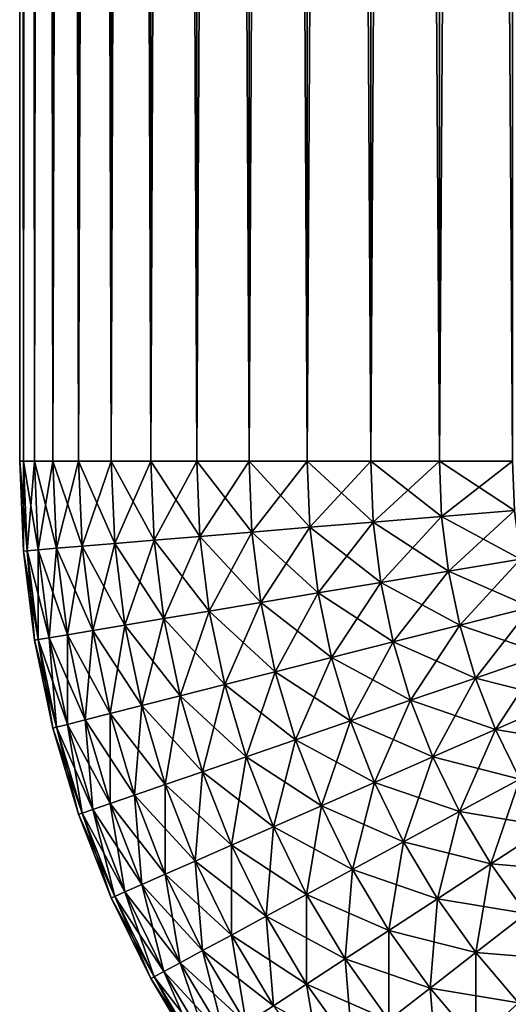
# Model space of a CAD drawing. Extents: x -30 to 30, y -34 to 0.
# Drawn here: x -30 to -29.6, y -8.6 to -7.9 of the extents above; entities that cross this region are included whole.
import ezdxf

# ---------------------------------------------------------------- set-up
doc = ezdxf.new("R2010")
doc.units = 0
doc.layers.add('L2', color=7, linetype='CONTINUOUS')

msp = doc.modelspace()

# ---------------------------------------------------------------- linework, layer by layer
at = {"layer": 'L2', "color": 7}
for points in [[(-30, 0, 29.2), (-30, 0, -29.2), (-30, -8.2, 29.2)], [(-30, -8.2, 29.2), (-30, 0, -29.2), (-30, -8.2, -29.2)], [(-29.99727, -8.2, 29.26606), (-29.99727, 0, 29.26606), (-30, 0, 29.2)], [(-29.99727, -8.2, 29.26606), (-30, 0, 29.2), (-30, -8.2, 29.2)], [(-30, -8.2, -29.2), (-30, 0, -29.2), (-29.99727, 0, -29.26606)], [(-30, -8.2, -29.2), (-29.99727, 0, -29.26606), (-29.99727, -8.2, -29.26606)], [(-29.98909, -8.2, 29.33167), (-29.98909, 0, 29.33167), (-29.99727, 0, 29.26606)], [(-29.98909, -8.2, 29.33167), (-29.99727, 0, 29.26606), (-29.99727, -8.2, 29.26606)], [(-29.99727, -8.2, -29.26606), (-29.99727, 0, -29.26606), (-29.98909, 0, -29.33167)], [(-29.99727, -8.2, -29.26606), (-29.98909, 0, -29.33167), (-29.98909, -8.2, -29.33167)], [(-29.97552, -8.2, 29.39639), (-29.97552, 0, 29.39639), (-29.98909, 0, 29.33167)], [(-29.97552, -8.2, 29.39639), (-29.98909, 0, 29.33167), (-29.98909, -8.2, 29.33167)], [(-29.98909, -8.2, -29.33167), (-29.98909, 0, -29.33167), (-29.97552, 0, -29.39639)], [(-29.98909, -8.2, -29.33167), (-29.97552, 0, -29.39639), (-29.97552, -8.2, -29.39639)], [(-29.95665, -8.2, 29.45976), (-29.95665, 0, 29.45976), (-29.97552, 0, 29.39639)], [(-29.95665, -8.2, 29.45976), (-29.97552, 0, 29.39639), (-29.97552, -8.2, 29.39639)], [(-29.97552, -8.2, -29.39639), (-29.97552, 0, -29.39639), (-29.95665, 0, -29.45976)], [(-29.97552, -8.2, -29.39639), (-29.95665, 0, -29.45976), (-29.95665, -8.2, -29.45976)], [(-29.93262, -8.2, 29.52136), (-29.93262, 0, 29.52136), (-29.95665, 0, 29.45976)], [(-29.93262, -8.2, 29.52136), (-29.95665, 0, 29.45976), (-29.95665, -8.2, 29.45976)], [(-29.95665, -8.2, -29.45976), (-29.95665, 0, -29.45976), (-29.93262, 0, -29.52136)], [(-29.95665, -8.2, -29.45976), (-29.93262, 0, -29.52136), (-29.93262, -8.2, -29.52136)], [(-29.90358, -8.2, 29.58076), (-29.90358, 0, 29.58076), (-29.93262, 0, 29.52136)], [(-29.90358, -8.2, 29.58076), (-29.93262, 0, 29.52136), (-29.93262, -8.2, 29.52136)], [(-29.93262, -8.2, -29.52136), (-29.93262, 0, -29.52136), (-29.90358, 0, -29.58076)], [(-29.93262, -8.2, -29.52136), (-29.90358, 0, -29.58076), (-29.90358, -8.2, -29.58076)], [(-29.86973, -8.2, 29.63756), (-29.86973, 0, 29.63756), (-29.90358, 0, 29.58076)], [(-29.86973, -8.2, 29.63756), (-29.90358, 0, 29.58076), (-29.90358, -8.2, 29.58076)], [(-29.90358, -8.2, -29.58076), (-29.90358, 0, -29.58076), (-29.86973, 0, -29.63756)], [(-29.90358, -8.2, -29.58076), (-29.86973, 0, -29.63756), (-29.86973, -8.2, -29.63756)], [(-29.83131, -8.2, 29.69137), (-29.83131, 0, 29.69137), (-29.86973, 0, 29.63756)], [(-29.83131, -8.2, 29.69137), (-29.86973, 0, 29.63756), (-29.86973, -8.2, 29.63756)], [(-29.86973, -8.2, -29.63756), (-29.86973, 0, -29.63756), (-29.83131, 0, -29.69137)], [(-29.86973, -8.2, -29.63756), (-29.83131, 0, -29.69137), (-29.83131, -8.2, -29.69137)], [(-29.78858, -8.2, 29.74183), (-29.78858, 0, 29.74183), (-29.83131, 0, 29.69137)], [(-29.78858, -8.2, 29.74183), (-29.83131, 0, 29.69137), (-29.83131, -8.2, 29.69137)], [(-29.83131, -8.2, -29.69137), (-29.83131, 0, -29.69137), (-29.78858, 0, -29.74183)], [(-29.83131, -8.2, -29.69137), (-29.78858, 0, -29.74183), (-29.78858, -8.2, -29.74183)], [(-29.74183, -8.2, 29.78858), (-29.74183, 0, 29.78858), (-29.78858, 0, 29.74183)], [(-29.74183, -8.2, 29.78858), (-29.78858, 0, 29.74183), (-29.78858, -8.2, 29.74183)], [(-29.78858, -8.2, -29.74183), (-29.78858, 0, -29.74183), (-29.74183, 0, -29.78858)], [(-29.78858, -8.2, -29.74183), (-29.74183, 0, -29.78858), (-29.74183, -8.2, -29.78858)], [(-29.69137, -8.2, 29.83131), (-29.69137, 0, 29.83131), (-29.74183, 0, 29.78858)], [(-29.69137, -8.2, 29.83131), (-29.74183, 0, 29.78858), (-29.74183, -8.2, 29.78858)], [(-29.74183, -8.2, -29.78858), (-29.74183, 0, -29.78858), (-29.69137, 0, -29.83131)], [(-29.74183, -8.2, -29.78858), (-29.69137, 0, -29.83131), (-29.69137, -8.2, -29.83131)], [(-29.63756, -8.2, 29.86973), (-29.63756, 0, 29.86973), (-29.69137, 0, 29.83131)], [(-29.63756, -8.2, 29.86973), (-29.69137, 0, 29.83131), (-29.69137, -8.2, 29.83131)], [(-29.69137, -8.2, -29.83131), (-29.69137, 0, -29.83131), (-29.63756, 0, -29.86973)], [(-29.69137, -8.2, -29.83131), (-29.63756, 0, -29.86973), (-29.63756, -8.2, -29.86973)], [(-30, -8.2, 29.2), (-29.99727, -8.266063, 29.2), (-29.99727, -8.2, 29.26606)], [(-30, -8.2, 29.2), (-30, -8.2, -29.2), (-29.99727, -8.266063, -29.2)], [(-30, -8.2, 29.2), (-29.99727, -8.266063, -29.2), (-29.99727, -8.266063, 29.2)], [(-30, -8.2, -29.2), (-29.99727, -8.2, -29.26606), (-29.99454, -8.265838, -29.26606)], [(-30, -8.2, -29.2), (-29.99454, -8.265838, -29.26606), (-29.99727, -8.266063, -29.2)], [(-29.99727, -8.2, 29.26606), (-29.99727, -8.266063, 29.2), (-29.99454, -8.265838, 29.26606)], [(-29.99727, -8.2, 29.26606), (-29.99454, -8.265838, 29.26606), (-29.98909, -8.2, 29.33167)], [(-29.99727, -8.2, -29.26606), (-29.98639, -8.265163, -29.33167), (-29.99454, -8.265838, -29.26606)], [(-29.99727, -8.2, -29.26606), (-29.98909, -8.2, -29.33167), (-29.98639, -8.265163, -29.33167)], [(-29.98909, -8.2, 29.33167), (-29.99454, -8.265838, 29.26606), (-29.98639, -8.265163, 29.33167)], [(-29.98909, -8.2, 29.33167), (-29.98639, -8.265163, 29.33167), (-29.97552, -8.2, 29.39639)], [(-29.97552, -8.2, -29.39639), (-29.97287, -8.264042, -29.39639), (-29.98909, -8.2, -29.33167)], [(-29.98639, -8.265163, -29.33167), (-29.98909, -8.2, -29.33167), (-29.97287, -8.264042, -29.39639)], [(-29.97552, -8.2, 29.39639), (-29.98639, -8.265163, 29.33167), (-29.97287, -8.264042, 29.39639)], [(-29.97552, -8.2, 29.39639), (-29.97287, -8.264042, 29.39639), (-29.95665, -8.2, 29.45976)], [(-29.95665, -8.2, -29.45976), (-29.95407, -8.262484, -29.45976), (-29.97552, -8.2, -29.39639)], [(-29.97552, -8.2, -29.39639), (-29.95407, -8.262484, -29.45976), (-29.97287, -8.264042, -29.39639)], [(-29.95665, -8.2, 29.45976), (-29.97287, -8.264042, 29.39639), (-29.95407, -8.262484, 29.45976)], [(-29.95665, -8.2, 29.45976), (-29.95407, -8.262484, 29.45976), (-29.93262, -8.2, 29.52136)], [(-29.93262, -8.2, -29.52136), (-29.93012, -8.260499, -29.52136), (-29.95665, -8.2, -29.45976)], [(-29.95665, -8.2, -29.45976), (-29.93012, -8.260499, -29.52136), (-29.95407, -8.262484, -29.45976)], [(-29.93262, -8.2, 29.52136), (-29.95407, -8.262484, 29.45976), (-29.93012, -8.260499, 29.52136)], [(-29.93262, -8.2, 29.52136), (-29.93012, -8.260499, 29.52136), (-29.90358, -8.2, 29.58076)], [(-29.90358, -8.2, -29.58076), (-29.90118, -8.258102, -29.58076), (-29.93262, -8.2, -29.52136)], [(-29.93262, -8.2, -29.52136), (-29.90118, -8.258102, -29.58076), (-29.93012, -8.260499, -29.52136)], [(-29.90358, -8.2, 29.58076), (-29.93012, -8.260499, 29.52136), (-29.90118, -8.258102, 29.58076)], [(-29.90358, -8.2, 29.58076), (-29.90118, -8.258102, 29.58076), (-29.86973, -8.2, 29.63756)], [(-29.86973, -8.2, -29.63756), (-29.86745, -8.255306, -29.63756), (-29.90358, -8.2, -29.58076)], [(-29.90358, -8.2, -29.58076), (-29.86745, -8.255306, -29.63756), (-29.90118, -8.258102, -29.58076)], [(-29.86973, -8.2, 29.63756), (-29.90118, -8.258102, 29.58076), (-29.86745, -8.255306, 29.63756)], [(-29.86973, -8.2, 29.63756), (-29.86745, -8.255306, 29.63756), (-29.83131, -8.2, 29.69137)], [(-29.83131, -8.2, -29.69137), (-29.82916, -8.252134, -29.69137), (-29.86973, -8.2, -29.63756)], [(-29.86973, -8.2, -29.63756), (-29.82916, -8.252134, -29.69137), (-29.86745, -8.255306, -29.63756)], [(-29.83131, -8.2, 29.69137), (-29.86745, -8.255306, 29.63756), (-29.82916, -8.252134, 29.69137)], [(-29.83131, -8.2, 29.69137), (-29.82916, -8.252134, 29.69137), (-29.78858, -8.2, 29.74183)], [(-29.78858, -8.2, -29.74183), (-29.78657, -8.248605, -29.74183), (-29.83131, -8.2, -29.69137)], [(-29.83131, -8.2, -29.69137), (-29.78657, -8.248605, -29.74183), (-29.82916, -8.252134, -29.69137)], [(-29.78858, -8.2, 29.74183), (-29.82916, -8.252134, 29.69137), (-29.78657, -8.248605, 29.74183)], [(-29.78858, -8.2, 29.74183), (-29.78657, -8.248605, 29.74183), (-29.74183, -8.2, 29.78858)], [(-29.74183, -8.2, -29.78858), (-29.73997, -8.244744, -29.78858), (-29.78858, -8.2, -29.74183)], [(-29.78858, -8.2, -29.74183), (-29.73997, -8.244744, -29.78858), (-29.78657, -8.248605, -29.74183)], [(-29.74183, -8.2, 29.78858), (-29.78657, -8.248605, 29.74183), (-29.73997, -8.244744, 29.78858)], [(-29.74183, -8.2, 29.78858), (-29.73997, -8.244744, 29.78858), (-29.69137, -8.2, 29.83131)], [(-29.69137, -8.2, -29.83131), (-29.68969, -8.240577, -29.83131), (-29.74183, -8.2, -29.78858)], [(-29.74183, -8.2, -29.78858), (-29.68969, -8.240577, -29.83131), (-29.73997, -8.244744, -29.78858)], [(-29.69137, -8.2, 29.83131), (-29.73997, -8.244744, 29.78858), (-29.68969, -8.240577, 29.83131)], [(-29.69137, -8.2, 29.83131), (-29.68969, -8.240577, 29.83131), (-29.63756, -8.2, 29.86973)], [(-29.63756, -8.2, -29.86973), (-29.63606, -8.236133, -29.86973), (-29.69137, -8.2, -29.83131)], [(-29.69137, -8.2, -29.83131), (-29.63606, -8.236133, -29.86973), (-29.68969, -8.240577, -29.83131)], [(-29.63756, -8.2, 29.86973), (-29.68969, -8.240577, 29.83131), (-29.63606, -8.236133, 29.86973)], [(-29.68969, -8.240577, 29.83131), (-29.68467, -8.280877, 29.83131), (-29.63606, -8.236133, 29.86973)], [(-29.63606, -8.236133, -29.86973), (-29.63159, -8.27202, -29.86973), (-29.68969, -8.240577, -29.83131)], [(-29.63606, -8.236133, 29.86973), (-29.68467, -8.280877, 29.83131), (-29.63159, -8.27202, 29.86973)], [(-29.78657, -8.248605, 29.74183), (-29.78055, -8.296877, 29.74183), (-29.73997, -8.244744, 29.78858)], [(-29.73997, -8.244744, -29.78858), (-29.73443, -8.289182, -29.78858), (-29.78657, -8.248605, -29.74183)], [(-29.73997, -8.244744, 29.78858), (-29.78055, -8.296877, 29.74183), (-29.73443, -8.289182, 29.78858)], [(-29.73997, -8.244744, 29.78858), (-29.73443, -8.289182, 29.78858), (-29.68969, -8.240577, 29.83131)], [(-29.68969, -8.240577, -29.83131), (-29.68467, -8.280877, -29.83131), (-29.73997, -8.244744, -29.78858)], [(-29.73997, -8.244744, -29.78858), (-29.68467, -8.280877, -29.83131), (-29.73443, -8.289182, -29.78858)], [(-29.68969, -8.240577, 29.83131), (-29.73443, -8.289182, 29.78858), (-29.68467, -8.280877, 29.83131)], [(-29.68969, -8.240577, -29.83131), (-29.63159, -8.27202, -29.86973), (-29.68467, -8.280877, -29.83131)], [(-29.86745, -8.255306, 29.63756), (-29.8606, -8.310234, 29.63756), (-29.82916, -8.252134, 29.69137)], [(-29.82916, -8.252134, -29.69137), (-29.8227, -8.30391, -29.69137), (-29.86745, -8.255306, -29.63756)], [(-29.82916, -8.252134, 29.69137), (-29.8606, -8.310234, 29.63756), (-29.8227, -8.30391, 29.69137)], [(-29.82916, -8.252134, 29.69137), (-29.8227, -8.30391, 29.69137), (-29.78657, -8.248605, 29.74183)], [(-29.78657, -8.248605, -29.74183), (-29.78055, -8.296877, -29.74183), (-29.82916, -8.252134, -29.69137)], [(-29.82916, -8.252134, -29.69137), (-29.78055, -8.296877, -29.74183), (-29.8227, -8.30391, -29.69137)], [(-29.78657, -8.248605, 29.74183), (-29.8227, -8.30391, 29.69137), (-29.78055, -8.296877, 29.74183)], [(-29.78657, -8.248605, -29.74183), (-29.73443, -8.289182, -29.78858), (-29.78055, -8.296877, -29.74183)], [(-29.95407, -8.262484, 29.45976), (-29.94633, -8.324541, 29.45976), (-29.93012, -8.260499, 29.52136)], [(-29.93012, -8.260499, -29.52136), (-29.92263, -8.320585, -29.52136), (-29.95407, -8.262484, -29.45976)], [(-29.93012, -8.260499, 29.52136), (-29.94633, -8.324541, 29.45976), (-29.92263, -8.320585, 29.52136)], [(-29.93012, -8.260499, 29.52136), (-29.92263, -8.320585, 29.52136), (-29.90118, -8.258102, 29.58076)], [(-29.90118, -8.258102, -29.58076), (-29.89398, -8.315805, -29.58076), (-29.93012, -8.260499, -29.52136)], [(-29.93012, -8.260499, -29.52136), (-29.89398, -8.315805, -29.58076), (-29.92263, -8.320585, -29.52136)], [(-29.90118, -8.258102, 29.58076), (-29.92263, -8.320585, 29.52136), (-29.89398, -8.315805, 29.58076)], [(-29.90118, -8.258102, 29.58076), (-29.89398, -8.315805, 29.58076), (-29.86745, -8.255306, 29.63756)], [(-29.86745, -8.255306, -29.63756), (-29.8606, -8.310234, -29.63756), (-29.90118, -8.258102, -29.58076)], [(-29.90118, -8.258102, -29.58076), (-29.8606, -8.310234, -29.63756), (-29.89398, -8.315805, -29.58076)], [(-29.86745, -8.255306, 29.63756), (-29.89398, -8.315805, 29.58076), (-29.8606, -8.310234, 29.63756)], [(-29.86745, -8.255306, -29.63756), (-29.8227, -8.30391, -29.69137), (-29.8606, -8.310234, -29.63756)], [(-29.99727, -8.266063, 29.2), (-29.98909, -8.331676, 29.2), (-29.99454, -8.265838, 29.26606)], [(-29.99727, -8.266063, -29.2), (-29.99454, -8.265838, -29.26606), (-29.98639, -8.331226, -29.26606)], [(-29.99727, -8.266063, 29.2), (-29.99727, -8.266063, -29.2), (-29.98909, -8.331676, -29.2)], [(-29.99727, -8.266063, 29.2), (-29.98909, -8.331676, -29.2), (-29.98909, -8.331676, 29.2)], [(-29.99727, -8.266063, -29.2), (-29.98639, -8.331226, -29.26606), (-29.98909, -8.331676, -29.2)], [(-29.99454, -8.265838, 29.26606), (-29.98639, -8.331226, 29.26606), (-29.98639, -8.265163, 29.33167)], [(-29.99454, -8.265838, -29.26606), (-29.98639, -8.265163, -29.33167), (-29.97833, -8.329879, -29.33167)], [(-29.99454, -8.265838, 29.26606), (-29.98909, -8.331676, 29.2), (-29.98639, -8.331226, 29.26606)], [(-29.99454, -8.265838, -29.26606), (-29.97833, -8.329879, -29.33167), (-29.98639, -8.331226, -29.26606)], [(-29.98639, -8.265163, 29.33167), (-29.97833, -8.329879, 29.33167), (-29.97287, -8.264042, 29.39639)], [(-29.98639, -8.265163, -29.33167), (-29.97287, -8.264042, -29.39639), (-29.96494, -8.327646, -29.39639)], [(-29.98639, -8.265163, 29.33167), (-29.98639, -8.331226, 29.26606), (-29.97833, -8.329879, 29.33167)], [(-29.98639, -8.265163, -29.33167), (-29.96494, -8.327646, -29.39639), (-29.97833, -8.329879, -29.33167)], [(-29.97287, -8.264042, 29.39639), (-29.97833, -8.329879, 29.33167), (-29.96494, -8.327646, 29.39639)], [(-29.97287, -8.264042, 29.39639), (-29.96494, -8.327646, 29.39639), (-29.95407, -8.262484, 29.45976)], [(-29.95407, -8.262484, -29.45976), (-29.94633, -8.324541, -29.45976), (-29.97287, -8.264042, -29.39639)], [(-29.96494, -8.327646, -29.39639), (-29.97287, -8.264042, -29.39639), (-29.94633, -8.324541, -29.45976)], [(-29.95407, -8.262484, 29.45976), (-29.96494, -8.327646, 29.39639), (-29.94633, -8.324541, 29.45976)], [(-29.95407, -8.262484, -29.45976), (-29.92263, -8.320585, -29.52136), (-29.94633, -8.324541, -29.45976)], [(-29.68467, -8.280877, 29.83131), (-29.67633, -8.320624, 29.83131), (-29.63159, -8.27202, 29.86973)], [(-29.63159, -8.27202, -29.86973), (-29.62417, -8.307414, -29.86973), (-29.68467, -8.280877, -29.83131)], [(-29.63159, -8.27202, 29.86973), (-29.67633, -8.320624, 29.83131), (-29.62417, -8.307414, 29.86973)], [(-29.73443, -8.289182, 29.78858), (-29.72525, -8.333011, 29.78858), (-29.68467, -8.280877, 29.83131)], [(-29.68467, -8.280877, -29.83131), (-29.67633, -8.320624, -29.83131), (-29.73443, -8.289182, -29.78858)], [(-29.68467, -8.280877, 29.83131), (-29.72525, -8.333011, 29.78858), (-29.67633, -8.320624, 29.83131)], [(-29.68467, -8.280877, -29.83131), (-29.62417, -8.307414, -29.86973), (-29.67633, -8.320624, -29.83131)], [(-29.78055, -8.296877, 29.74183), (-29.77057, -8.344487, 29.74183), (-29.73443, -8.289182, 29.78858)], [(-29.73443, -8.289182, -29.78858), (-29.72525, -8.333011, -29.78858), (-29.78055, -8.296877, -29.74183)], [(-29.73443, -8.289182, 29.78858), (-29.77057, -8.344487, 29.74183), (-29.72525, -8.333011, 29.78858)], [(-29.73443, -8.289182, -29.78858), (-29.67633, -8.320624, -29.83131), (-29.72525, -8.333011, -29.78858)], [(-29.8227, -8.30391, 29.69137), (-29.812, -8.354978, 29.69137), (-29.78055, -8.296877, 29.74183)], [(-29.78055, -8.296877, -29.74183), (-29.77057, -8.344487, -29.74183), (-29.8227, -8.30391, -29.69137)], [(-29.78055, -8.296877, 29.74183), (-29.812, -8.354978, 29.69137), (-29.77057, -8.344487, 29.74183)], [(-29.78055, -8.296877, -29.74183), (-29.72525, -8.333011, -29.78858), (-29.77057, -8.344487, -29.74183)], [(-29.8606, -8.310234, 29.63756), (-29.84924, -8.36441, 29.63756), (-29.8227, -8.30391, 29.69137)], [(-29.8227, -8.30391, -29.69137), (-29.812, -8.354978, -29.69137), (-29.8606, -8.310234, -29.63756)], [(-29.8227, -8.30391, 29.69137), (-29.84924, -8.36441, 29.63756), (-29.812, -8.354978, 29.69137)], [(-29.8227, -8.30391, -29.69137), (-29.77057, -8.344487, -29.74183), (-29.812, -8.354978, -29.69137)], [(-29.89398, -8.315805, 29.58076), (-29.88205, -8.372718, 29.58076), (-29.8606, -8.310234, 29.63756)], [(-29.8606, -8.310234, -29.63756), (-29.84924, -8.36441, -29.63756), (-29.89398, -8.315805, -29.58076)], [(-29.8606, -8.310234, 29.63756), (-29.88205, -8.372718, 29.58076), (-29.84924, -8.36441, 29.63756)], [(-29.8606, -8.310234, -29.63756), (-29.812, -8.354978, -29.69137), (-29.84924, -8.36441, -29.63756)], [(-29.67633, -8.320624, 29.83131), (-29.66475, -8.359548, 29.83131), (-29.62417, -8.307414, 29.86973)], [(-29.62417, -8.307414, -29.86973), (-29.61385, -8.342075, -29.86973), (-29.67633, -8.320624, -29.83131)], [(-29.62417, -8.307414, 29.86973), (-29.66475, -8.359548, 29.83131), (-29.61385, -8.342075, 29.86973)], [(-29.92263, -8.320585, 29.52136), (-29.9102, -8.379847, 29.52136), (-29.89398, -8.315805, 29.58076)], [(-29.89398, -8.315805, -29.58076), (-29.88205, -8.372718, -29.58076), (-29.92263, -8.320585, -29.52136)], [(-29.89398, -8.315805, 29.58076), (-29.9102, -8.379847, 29.52136), (-29.88205, -8.372718, 29.58076)], [(-29.89398, -8.315805, -29.58076), (-29.84924, -8.36441, -29.63756), (-29.88205, -8.372718, -29.58076)], [(-29.96494, -8.327646, 29.39639), (-29.95179, -8.390379, 29.39639), (-29.94633, -8.324541, 29.45976)], [(-29.96494, -8.327646, -29.39639), (-29.94633, -8.324541, -29.45976), (-29.9335, -8.385748, -29.45976)], [(-29.94633, -8.324541, 29.45976), (-29.95179, -8.390379, 29.39639), (-29.9335, -8.385748, 29.45976)], [(-29.94633, -8.324541, 29.45976), (-29.9335, -8.385748, 29.45976), (-29.92263, -8.320585, 29.52136)], [(-29.92263, -8.320585, -29.52136), (-29.9102, -8.379847, -29.52136), (-29.94633, -8.324541, -29.45976)], [(-29.9335, -8.385748, -29.45976), (-29.94633, -8.324541, -29.45976), (-29.9102, -8.379847, -29.52136)], [(-29.92263, -8.320585, 29.52136), (-29.9335, -8.385748, 29.45976), (-29.9102, -8.379847, 29.52136)], [(-29.92263, -8.320585, -29.52136), (-29.88205, -8.372718, -29.58076), (-29.9102, -8.379847, -29.52136)], [(-29.72525, -8.333011, 29.78858), (-29.71247, -8.375931, 29.78858), (-29.67633, -8.320624, 29.83131)], [(-29.67633, -8.320624, -29.83131), (-29.66475, -8.359548, -29.83131), (-29.72525, -8.333011, -29.78858)], [(-29.67633, -8.320624, 29.83131), (-29.71247, -8.375931, 29.78858), (-29.66475, -8.359548, 29.83131)], [(-29.67633, -8.320624, -29.83131), (-29.61385, -8.342075, -29.86973), (-29.66475, -8.359548, -29.83131)], [(-29.98909, -8.331676, 29.2), (-29.97552, -8.396388, 29.2), (-29.98639, -8.331226, 29.26606)], [(-29.98909, -8.331676, -29.2), (-29.98639, -8.331226, -29.26606), (-29.97287, -8.395717, -29.26606)], [(-29.98909, -8.331676, 29.2), (-29.98909, -8.331676, -29.2), (-29.97552, -8.396388, -29.2)], [(-29.98909, -8.331676, 29.2), (-29.97552, -8.396388, -29.2), (-29.97552, -8.396388, 29.2)], [(-29.98909, -8.331676, -29.2), (-29.97287, -8.395717, -29.26606), (-29.97552, -8.396388, -29.2)], [(-29.98639, -8.331226, 29.26606), (-29.97287, -8.395717, 29.26606), (-29.97833, -8.329879, 29.33167)], [(-29.98639, -8.331226, -29.26606), (-29.97833, -8.329879, -29.33167), (-29.96494, -8.39371, -29.33167)], [(-29.98639, -8.331226, 29.26606), (-29.97552, -8.396388, 29.2), (-29.97287, -8.395717, 29.26606)], [(-29.98639, -8.331226, -29.26606), (-29.96494, -8.39371, -29.33167), (-29.97287, -8.395717, -29.26606)], [(-29.97833, -8.329879, 29.33167), (-29.96494, -8.39371, 29.33167), (-29.96494, -8.327646, 29.39639)], [(-29.97833, -8.329879, -29.33167), (-29.96494, -8.327646, -29.39639), (-29.95179, -8.390379, -29.39639)], [(-29.97833, -8.329879, 29.33167), (-29.97287, -8.395717, 29.26606), (-29.96494, -8.39371, 29.33167)], [(-29.97833, -8.329879, -29.33167), (-29.95179, -8.390379, -29.39639), (-29.96494, -8.39371, -29.33167)], [(-29.96494, -8.327646, 29.39639), (-29.96494, -8.39371, 29.33167), (-29.95179, -8.390379, 29.39639)], [(-29.96494, -8.327646, -29.39639), (-29.9335, -8.385748, -29.45976), (-29.95179, -8.390379, -29.39639)], [(-29.77057, -8.344487, 29.74183), (-29.75669, -8.391111, 29.74183), (-29.72525, -8.333011, 29.78858)], [(-29.72525, -8.333011, -29.78858), (-29.71247, -8.375931, -29.78858), (-29.77057, -8.344487, -29.74183)], [(-29.72525, -8.333011, 29.78858), (-29.75669, -8.391111, 29.74183), (-29.71247, -8.375931, 29.78858)], [(-29.72525, -8.333011, -29.78858), (-29.66475, -8.359548, -29.83131), (-29.71247, -8.375931, -29.78858)], [(-29.812, -8.354978, 29.69137), (-29.79711, -8.404987, 29.69137), (-29.77057, -8.344487, 29.74183)], [(-29.77057, -8.344487, -29.74183), (-29.75669, -8.391111, -29.74183), (-29.812, -8.354978, -29.69137)], [(-29.77057, -8.344487, 29.74183), (-29.79711, -8.404987, 29.69137), (-29.75669, -8.391111, 29.74183)], [(-29.77057, -8.344487, -29.74183), (-29.71247, -8.375931, -29.78858), (-29.75669, -8.391111, -29.74183)], [(-29.66475, -8.359548, 29.83131), (-29.64998, -8.397381, 29.83131), (-29.61385, -8.342075, 29.86973)], [(-29.61385, -8.342075, -29.86973), (-29.6007, -8.375765, -29.86973), (-29.66475, -8.359548, -29.83131)], [(-29.61385, -8.342075, 29.86973), (-29.64998, -8.397381, 29.83131), (-29.6007, -8.375765, 29.86973)], [(-29.84924, -8.36441, 29.63756), (-29.83345, -8.417462, 29.63756), (-29.812, -8.354978, 29.69137)], [(-29.812, -8.354978, -29.69137), (-29.79711, -8.404987, -29.69137), (-29.84924, -8.36441, -29.63756)], [(-29.812, -8.354978, 29.69137), (-29.83345, -8.417462, 29.63756), (-29.79711, -8.404987, 29.69137)], [(-29.812, -8.354978, -29.69137), (-29.75669, -8.391111, -29.74183), (-29.79711, -8.404987, -29.69137)], [(-29.71247, -8.375931, 29.78858), (-29.69619, -8.417648, 29.78858), (-29.66475, -8.359548, 29.83131)], [(-29.66475, -8.359548, -29.83131), (-29.64998, -8.397381, -29.83131), (-29.71247, -8.375931, -29.78858)], [(-29.66475, -8.359548, 29.83131), (-29.69619, -8.417648, 29.78858), (-29.64998, -8.397381, 29.83131)], [(-29.66475, -8.359548, -29.83131), (-29.6007, -8.375765, -29.86973), (-29.64998, -8.397381, -29.83131)], [(-29.88205, -8.372718, 29.58076), (-29.86546, -8.428452, 29.58076), (-29.84924, -8.36441, 29.63756)], [(-29.84924, -8.36441, -29.63756), (-29.83345, -8.417462, -29.63756), (-29.88205, -8.372718, -29.58076)], [(-29.84924, -8.36441, 29.63756), (-29.86546, -8.428452, 29.58076), (-29.83345, -8.417462, 29.63756)], [(-29.84924, -8.36441, -29.63756), (-29.79711, -8.404987, -29.69137), (-29.83345, -8.417462, -29.63756)], [(-29.9102, -8.379847, 29.52136), (-29.89292, -8.437881, 29.52136), (-29.88205, -8.372718, 29.58076)], [(-29.88205, -8.372718, -29.58076), (-29.86546, -8.428452, -29.58076), (-29.9102, -8.379847, -29.52136)], [(-29.88205, -8.372718, 29.58076), (-29.89292, -8.437881, 29.52136), (-29.86546, -8.428452, 29.58076)], [(-29.88205, -8.372718, -29.58076), (-29.83345, -8.417462, -29.63756), (-29.86546, -8.428452, -29.58076)], [(-29.75669, -8.391111, 29.74183), (-29.73901, -8.436429, 29.74183), (-29.71247, -8.375931, 29.78858)], [(-29.71247, -8.375931, -29.78858), (-29.69619, -8.417648, -29.78858), (-29.75669, -8.391111, -29.74183)], [(-29.71247, -8.375931, 29.78858), (-29.73901, -8.436429, 29.74183), (-29.69619, -8.417648, 29.78858)], [(-29.71247, -8.375931, -29.78858), (-29.64998, -8.397381, -29.83131), (-29.69619, -8.417648, -29.78858)], [(-29.64998, -8.397381, 29.83131), (-29.63215, -8.433866, 29.83131), (-29.6007, -8.375765, 29.86973)], [(-29.6007, -8.375765, -29.86973), (-29.58482, -8.408255, -29.86973), (-29.64998, -8.397381, -29.83131)], [(-29.9335, -8.385748, 29.45976), (-29.91566, -8.445685, 29.45976), (-29.9102, -8.379847, 29.52136)], [(-29.9335, -8.385748, -29.45976), (-29.9102, -8.379847, -29.52136), (-29.89292, -8.437881, -29.52136)], [(-29.9102, -8.379847, 29.52136), (-29.91566, -8.445685, 29.45976), (-29.89292, -8.437881, 29.52136)], [(-29.89292, -8.437881, -29.52136), (-29.9102, -8.379847, -29.52136), (-29.86546, -8.428452, -29.58076)], [(-29.96494, -8.39371, 29.33167), (-29.94633, -8.456217, 29.33167), (-29.95179, -8.390379, 29.39639)], [(-29.96494, -8.39371, -29.33167), (-29.95179, -8.390379, -29.39639), (-29.9335, -8.451811, -29.39639)], [(-29.95179, -8.390379, 29.39639), (-29.9335, -8.451811, 29.39639), (-29.9335, -8.385748, 29.45976)], [(-29.95179, -8.390379, -29.39639), (-29.9335, -8.385748, -29.45976), (-29.91566, -8.445685, -29.45976)], [(-29.95179, -8.390379, 29.39639), (-29.94633, -8.456217, 29.33167), (-29.9335, -8.451811, 29.39639)], [(-29.95179, -8.390379, -29.39639), (-29.91566, -8.445685, -29.45976), (-29.9335, -8.451811, -29.39639)], [(-29.9335, -8.385748, 29.45976), (-29.9335, -8.451811, 29.39639), (-29.91566, -8.445685, 29.45976)], [(-29.9335, -8.385748, -29.45976), (-29.89292, -8.437881, -29.52136), (-29.91566, -8.445685, -29.45976)], [(-29.79711, -8.404987, 29.69137), (-29.77814, -8.453595, 29.69137), (-29.75669, -8.391111, 29.74183)], [(-29.75669, -8.391111, -29.74183), (-29.73901, -8.436429, -29.74183), (-29.79711, -8.404987, -29.69137)], [(-29.75669, -8.391111, 29.74183), (-29.77814, -8.453595, 29.69137), (-29.73901, -8.436429, 29.74183)], [(-29.75669, -8.391111, -29.74183), (-29.69619, -8.417648, -29.78858), (-29.73901, -8.436429, -29.74183)], [(-29.97552, -8.396388, 29.2), (-29.95665, -8.45976, 29.2), (-29.97287, -8.395717, 29.26606)], [(-29.97552, -8.396388, -29.2), (-29.97287, -8.395717, -29.26606), (-29.95407, -8.458872, -29.26606)], [(-29.97552, -8.396388, 29.2), (-29.97552, -8.396388, -29.2), (-29.95665, -8.45976, -29.2)], [(-29.97552, -8.396388, 29.2), (-29.95665, -8.45976, -29.2), (-29.95665, -8.45976, 29.2)], [(-29.97552, -8.396388, -29.2), (-29.95407, -8.458872, -29.26606), (-29.95665, -8.45976, -29.2)], [(-29.97287, -8.395717, 29.26606), (-29.95407, -8.458872, 29.26606), (-29.96494, -8.39371, 29.33167)], [(-29.97287, -8.395717, -29.26606), (-29.96494, -8.39371, -29.33167), (-29.94633, -8.456217, -29.33167)], [(-29.97287, -8.395717, 29.26606), (-29.95665, -8.45976, 29.2), (-29.95407, -8.458872, 29.26606)], [(-29.97287, -8.395717, -29.26606), (-29.94633, -8.456217, -29.33167), (-29.95407, -8.458872, -29.26606)], [(-29.96494, -8.39371, 29.33167), (-29.95407, -8.458872, 29.26606), (-29.94633, -8.456217, 29.33167)], [(-29.96494, -8.39371, -29.33167), (-29.9335, -8.451811, -29.39639), (-29.94633, -8.456217, -29.33167)], [(-29.69619, -8.417648, 29.78858), (-29.67652, -8.45788, 29.78858), (-29.64998, -8.397381, 29.83131)], [(-29.64998, -8.397381, -29.83131), (-29.63215, -8.433866, -29.83131), (-29.69619, -8.417648, -29.78858)], [(-29.64998, -8.397381, 29.83131), (-29.67652, -8.45788, 29.78858), (-29.63215, -8.433866, 29.83131)], [(-29.64998, -8.397381, -29.83131), (-29.58482, -8.408255, -29.86973), (-29.63215, -8.433866, -29.83131)], [(-29.83345, -8.417462, 29.63756), (-29.81332, -8.469028, 29.63756), (-29.79711, -8.404987, 29.69137)], [(-29.79711, -8.404987, -29.69137), (-29.77814, -8.453595, -29.69137), (-29.83345, -8.417462, -29.63756)], [(-29.79711, -8.404987, 29.69137), (-29.81332, -8.469028, 29.63756), (-29.77814, -8.453595, 29.69137)], [(-29.79711, -8.404987, -29.69137), (-29.73901, -8.436429, -29.74183), (-29.77814, -8.453595, -29.69137)], [(-29.86546, -8.428452, 29.58076), (-29.84432, -8.482625, 29.58076), (-29.83345, -8.417462, 29.63756)], [(-29.83345, -8.417462, -29.63756), (-29.81332, -8.469028, -29.63756), (-29.86546, -8.428452, -29.58076)], [(-29.83345, -8.417462, 29.63756), (-29.84432, -8.482625, 29.58076), (-29.81332, -8.469028, 29.63756)], [(-29.83345, -8.417462, -29.63756), (-29.77814, -8.453595, -29.69137), (-29.81332, -8.469028, -29.63756)], [(-29.73901, -8.436429, 29.74183), (-29.71764, -8.480133, 29.74183), (-29.69619, -8.417648, 29.78858)], [(-29.69619, -8.417648, -29.78858), (-29.67652, -8.45788, -29.78858), (-29.73901, -8.436429, -29.74183)], [(-29.69619, -8.417648, 29.78858), (-29.71764, -8.480133, 29.74183), (-29.67652, -8.45788, 29.78858)], [(-29.69619, -8.417648, -29.78858), (-29.63215, -8.433866, -29.83131), (-29.67652, -8.45788, -29.78858)], [(-29.89292, -8.437881, 29.52136), (-29.87091, -8.49429, 29.52136), (-29.86546, -8.428452, 29.58076)], [(-29.89292, -8.437881, -29.52136), (-29.86546, -8.428452, -29.58076), (-29.84432, -8.482625, -29.58076)], [(-29.86546, -8.428452, 29.58076), (-29.87091, -8.49429, 29.52136), (-29.84432, -8.482625, 29.58076)], [(-29.84432, -8.482625, -29.58076), (-29.86546, -8.428452, -29.58076), (-29.81332, -8.469028, -29.63756)], [(-29.67652, -8.45788, 29.78858), (-29.6536, -8.496351, 29.78858), (-29.63215, -8.433866, 29.83131)], [(-29.63215, -8.433866, -29.83131), (-29.61136, -8.468754, -29.83131), (-29.67652, -8.45788, -29.78858)], [(-29.63215, -8.433866, 29.83131), (-29.6536, -8.496351, 29.78858), (-29.61136, -8.468754, 29.83131)], [(-29.91566, -8.445685, 29.45976), (-29.89292, -8.503945, 29.45976), (-29.89292, -8.437881, 29.52136)], [(-29.91566, -8.445685, -29.45976), (-29.89292, -8.437881, -29.52136), (-29.87091, -8.49429, -29.52136)], [(-29.89292, -8.437881, 29.52136), (-29.89292, -8.503945, 29.45976), (-29.87091, -8.49429, 29.52136)], [(-29.89292, -8.437881, -29.52136), (-29.84432, -8.482625, -29.58076), (-29.87091, -8.49429, -29.52136)], [(-29.77814, -8.453595, 29.69137), (-29.75522, -8.500472, 29.69137), (-29.73901, -8.436429, 29.74183)], [(-29.73901, -8.436429, -29.74183), (-29.71764, -8.480133, -29.74183), (-29.77814, -8.453595, -29.69137)], [(-29.73901, -8.436429, 29.74183), (-29.75522, -8.500472, 29.69137), (-29.71764, -8.480133, 29.74183)], [(-29.73901, -8.436429, -29.74183), (-29.67652, -8.45788, -29.78858), (-29.71764, -8.480133, -29.74183)], [(-29.9335, -8.451811, 29.39639), (-29.9102, -8.511523, 29.39639), (-29.91566, -8.445685, 29.45976)], [(-29.9335, -8.451811, -29.39639), (-29.91566, -8.445685, -29.45976), (-29.89292, -8.503945, -29.45976)], [(-29.91566, -8.445685, 29.45976), (-29.9102, -8.511523, 29.39639), (-29.89292, -8.503945, 29.45976)], [(-29.91566, -8.445685, -29.45976), (-29.87091, -8.49429, -29.52136), (-29.89292, -8.503945, -29.45976)], [(-29.95407, -8.458872, 29.26606), (-29.93012, -8.520259, 29.26606), (-29.94633, -8.456217, 29.33167)], [(-29.95407, -8.458872, -29.26606), (-29.94633, -8.456217, -29.33167), (-29.92263, -8.516974, -29.33167)], [(-29.94633, -8.456217, 29.33167), (-29.92263, -8.516974, 29.33167), (-29.9335, -8.451811, 29.39639)], [(-29.94633, -8.456217, -29.33167), (-29.9335, -8.451811, -29.39639), (-29.9102, -8.511523, -29.39639)], [(-29.94633, -8.456217, 29.33167), (-29.93012, -8.520259, 29.26606), (-29.92263, -8.516974, 29.33167)], [(-29.94633, -8.456217, -29.33167), (-29.9102, -8.511523, -29.39639), (-29.92263, -8.516974, -29.33167)], [(-29.9335, -8.451811, 29.39639), (-29.92263, -8.516974, 29.33167), (-29.9102, -8.511523, 29.39639)], [(-29.9335, -8.451811, -29.39639), (-29.89292, -8.503945, -29.45976), (-29.9102, -8.511523, -29.39639)], [(-29.81332, -8.469028, 29.63756), (-29.78901, -8.518757, 29.63756), (-29.77814, -8.453595, 29.69137)], [(-29.77814, -8.453595, -29.69137), (-29.75522, -8.500472, -29.69137), (-29.81332, -8.469028, -29.63756)], [(-29.77814, -8.453595, 29.69137), (-29.78901, -8.518757, 29.63756), (-29.75522, -8.500472, 29.69137)], [(-29.77814, -8.453595, -29.69137), (-29.71764, -8.480133, -29.74183), (-29.75522, -8.500472, -29.69137)], [(-29.95665, -8.45976, 29.2), (-29.93262, -8.521357, 29.2), (-29.95407, -8.458872, 29.26606)], [(-29.95665, -8.45976, -29.2), (-29.95407, -8.458872, -29.26606), (-29.93012, -8.520259, -29.26606)], [(-29.95665, -8.45976, 29.2), (-29.95665, -8.45976, -29.2), (-29.93262, -8.521357, -29.2)], [(-29.95665, -8.45976, 29.2), (-29.93262, -8.521357, -29.2), (-29.93262, -8.521357, 29.2)], [(-29.95665, -8.45976, -29.2), (-29.93012, -8.520259, -29.26606), (-29.93262, -8.521357, -29.2)], [(-29.95407, -8.458872, 29.26606), (-29.93262, -8.521357, 29.2), (-29.93012, -8.520259, 29.26606)], [(-29.95407, -8.458872, -29.26606), (-29.92263, -8.516974, -29.33167), (-29.93012, -8.520259, -29.26606)], [(-29.71764, -8.480133, 29.74183), (-29.69274, -8.521922, 29.74183), (-29.67652, -8.45788, 29.78858)], [(-29.67652, -8.45788, -29.78858), (-29.6536, -8.496351, -29.78858), (-29.71764, -8.480133, -29.74183)], [(-29.67652, -8.45788, 29.78858), (-29.69274, -8.521922, 29.74183), (-29.6536, -8.496351, 29.78858)], [(-29.67652, -8.45788, -29.78858), (-29.61136, -8.468754, -29.83131), (-29.6536, -8.496351, -29.78858)], [(-29.84432, -8.482625, 29.58076), (-29.81878, -8.534866, 29.58076), (-29.81332, -8.469028, 29.63756)], [(-29.84432, -8.482625, -29.58076), (-29.81332, -8.469028, -29.63756), (-29.78901, -8.518757, -29.63756)], [(-29.81332, -8.469028, 29.63756), (-29.81878, -8.534866, 29.58076), (-29.78901, -8.518757, 29.63756)], [(-29.78901, -8.518757, -29.63756), (-29.81332, -8.469028, -29.63756), (-29.75522, -8.500472, -29.69137)], [(-29.6536, -8.496351, 29.78858), (-29.62758, -8.532796, 29.78858), (-29.61136, -8.468754, 29.83131)], [(-29.61136, -8.468754, -29.83131), (-29.58776, -8.501805, -29.83131), (-29.6536, -8.496351, -29.78858)], [(-29.87091, -8.49429, 29.52136), (-29.84432, -8.548688, 29.52136), (-29.84432, -8.482625, 29.58076)], [(-29.87091, -8.49429, -29.52136), (-29.84432, -8.482625, -29.58076), (-29.81878, -8.534866, -29.58076)], [(-29.84432, -8.482625, 29.58076), (-29.84432, -8.548688, 29.52136), (-29.81878, -8.534866, 29.58076)], [(-29.84432, -8.482625, -29.58076), (-29.78901, -8.518757, -29.63756), (-29.81878, -8.534866, -29.58076)], [(-29.75522, -8.500472, 29.69137), (-29.72851, -8.545295, 29.69137), (-29.71764, -8.480133, 29.74183)], [(-29.71764, -8.480133, -29.74183), (-29.69274, -8.521922, -29.74183), (-29.75522, -8.500472, -29.69137)], [(-29.71764, -8.480133, 29.74183), (-29.72851, -8.545295, 29.69137), (-29.69274, -8.521922, 29.74183)], [(-29.71764, -8.480133, -29.74183), (-29.6536, -8.496351, -29.78858), (-29.69274, -8.521922, -29.74183)], [(-29.89292, -8.503945, 29.45976), (-29.86546, -8.560128, 29.45976), (-29.87091, -8.49429, 29.52136)], [(-29.89292, -8.503945, -29.45976), (-29.87091, -8.49429, -29.52136), (-29.84432, -8.548688, -29.52136)], [(-29.87091, -8.49429, 29.52136), (-29.86546, -8.560128, 29.45976), (-29.84432, -8.548688, 29.52136)], [(-29.87091, -8.49429, -29.52136), (-29.81878, -8.534866, -29.58076), (-29.84432, -8.548688, -29.52136)], [(-29.69274, -8.521922, 29.74183), (-29.66447, -8.561512, 29.74183), (-29.6536, -8.496351, 29.78858)], [(-29.6536, -8.496351, -29.78858), (-29.62758, -8.532796, -29.78858), (-29.69274, -8.521922, -29.74183)], [(-29.6536, -8.496351, 29.78858), (-29.66447, -8.561512, 29.74183), (-29.62758, -8.532796, 29.78858)], [(-29.6536, -8.496351, -29.78858), (-29.58776, -8.501805, -29.83131), (-29.62758, -8.532796, -29.78858)], [(-29.9102, -8.511523, 29.39639), (-29.88205, -8.569106, 29.39639), (-29.89292, -8.503945, 29.45976)], [(-29.9102, -8.511523, -29.39639), (-29.89292, -8.503945, -29.45976), (-29.86546, -8.560128, -29.45976)], [(-29.89292, -8.503945, 29.45976), (-29.88205, -8.569106, 29.39639), (-29.86546, -8.560128, 29.45976)], [(-29.89292, -8.503945, -29.45976), (-29.84432, -8.548688, -29.52136), (-29.86546, -8.560128, -29.45976)], [(-29.78901, -8.518757, 29.63756), (-29.76068, -8.56631, 29.63756), (-29.75522, -8.500472, 29.69137)], [(-29.78901, -8.518757, -29.63756), (-29.75522, -8.500472, -29.69137), (-29.72851, -8.545295, -29.69137)], [(-29.75522, -8.500472, 29.69137), (-29.76068, -8.56631, 29.63756), (-29.72851, -8.545295, 29.69137)], [(-29.72851, -8.545295, -29.69137), (-29.75522, -8.500472, -29.69137), (-29.69274, -8.521922, -29.74183)], [(-29.92263, -8.516974, 29.33167), (-29.89398, -8.575565, 29.33167), (-29.9102, -8.511523, 29.39639)], [(-29.92263, -8.516974, -29.33167), (-29.9102, -8.511523, -29.39639), (-29.88205, -8.569106, -29.39639)], [(-29.9102, -8.511523, 29.39639), (-29.89398, -8.575565, 29.33167), (-29.88205, -8.569106, 29.39639)], [(-29.9102, -8.511523, -29.39639), (-29.86546, -8.560128, -29.45976), (-29.88205, -8.569106, -29.39639)], [(-29.93262, -8.521357, 29.2), (-29.90358, -8.580758, 29.2), (-29.93012, -8.520259, 29.26606)], [(-29.93262, -8.521357, -29.2), (-29.93012, -8.520259, -29.26606), (-29.90118, -8.579457, -29.26606)], [(-29.93262, -8.521357, 29.2), (-29.93262, -8.521357, -29.2), (-29.90358, -8.580758, -29.2)], [(-29.93262, -8.521357, 29.2), (-29.90358, -8.580758, -29.2), (-29.90358, -8.580758, 29.2)], [(-29.93262, -8.521357, -29.2), (-29.90118, -8.579457, -29.26606), (-29.90358, -8.580758, -29.2)], [(-29.93012, -8.520259, 29.26606), (-29.90118, -8.579457, 29.26606), (-29.92263, -8.516974, 29.33167)], [(-29.93012, -8.520259, -29.26606), (-29.92263, -8.516974, -29.33167), (-29.89398, -8.575565, -29.33167)], [(-29.93012, -8.520259, 29.26606), (-29.90358, -8.580758, 29.2), (-29.90118, -8.579457, 29.26606)], [(-29.93012, -8.520259, -29.26606), (-29.89398, -8.575565, -29.33167), (-29.90118, -8.579457, -29.26606)], [(-29.92263, -8.516974, 29.33167), (-29.90118, -8.579457, 29.26606), (-29.89398, -8.575565, 29.33167)], [(-29.92263, -8.516974, -29.33167), (-29.88205, -8.569106, -29.39639), (-29.89398, -8.575565, -29.33167)], [(-29.81878, -8.534866, 29.58076), (-29.78901, -8.584822, 29.58076), (-29.78901, -8.518757, 29.63756)], [(-29.81878, -8.534866, -29.58076), (-29.78901, -8.518757, -29.63756), (-29.76068, -8.56631, -29.63756)], [(-29.78901, -8.518757, 29.63756), (-29.78901, -8.584822, 29.58076), (-29.76068, -8.56631, 29.63756)], [(-29.78901, -8.518757, -29.63756), (-29.72851, -8.545295, -29.69137), (-29.76068, -8.56631, -29.63756)], [(-29.72851, -8.545295, 29.69137), (-29.69819, -8.58776, 29.69137), (-29.69274, -8.521922, 29.74183)], [(-29.72851, -8.545295, -29.69137), (-29.69274, -8.521922, -29.74183), (-29.66447, -8.561512, -29.74183)], [(-29.69274, -8.521922, 29.74183), (-29.69819, -8.58776, 29.69137), (-29.66447, -8.561512, 29.74183)], [(-29.66447, -8.561512, -29.74183), (-29.69274, -8.521922, -29.74183), (-29.62758, -8.532796, -29.78858)], [(-29.84432, -8.548688, 29.52136), (-29.81332, -8.600704, 29.52136), (-29.81878, -8.534866, 29.58076)], [(-29.84432, -8.548688, -29.52136), (-29.81878, -8.534866, -29.58076), (-29.78901, -8.584822, -29.58076)], [(-29.81878, -8.534866, 29.58076), (-29.81332, -8.600704, 29.52136), (-29.78901, -8.584822, 29.58076)], [(-29.81878, -8.534866, -29.58076), (-29.76068, -8.56631, -29.63756), (-29.78901, -8.584822, -29.58076)], [(-29.66447, -8.561512, 29.74183), (-29.63303, -8.598634, 29.74183), (-29.62758, -8.532796, 29.78858)], [(-29.66447, -8.561512, -29.74183), (-29.62758, -8.532796, -29.78858), (-29.59863, -8.566968, -29.78858)], [(-29.86546, -8.560128, 29.45976), (-29.83345, -8.61385, 29.45976), (-29.84432, -8.548688, 29.52136)], [(-29.86546, -8.560128, -29.45976), (-29.84432, -8.548688, -29.52136), (-29.81332, -8.600704, -29.52136)], [(-29.84432, -8.548688, 29.52136), (-29.83345, -8.61385, 29.45976), (-29.81332, -8.600704, 29.52136)], [(-29.84432, -8.548688, -29.52136), (-29.78901, -8.584822, -29.58076), (-29.81332, -8.600704, -29.52136)], [(-29.76068, -8.56631, 29.63756), (-29.72851, -8.611359, 29.63756), (-29.72851, -8.545295, 29.69137)], [(-29.76068, -8.56631, -29.63756), (-29.72851, -8.545295, -29.69137), (-29.69819, -8.58776, -29.69137)], [(-29.72851, -8.545295, 29.69137), (-29.72851, -8.611359, 29.63756), (-29.69819, -8.58776, 29.69137)], [(-29.72851, -8.545295, -29.69137), (-29.66447, -8.561512, -29.74183), (-29.69819, -8.58776, -29.69137)], [(-29.88205, -8.569106, 29.39639), (-29.84924, -8.624169, 29.39639), (-29.86546, -8.560128, 29.45976)], [(-29.88205, -8.569106, -29.39639), (-29.86546, -8.560128, -29.45976), (-29.83345, -8.61385, -29.45976)], [(-29.86546, -8.560128, 29.45976), (-29.84924, -8.624169, 29.39639), (-29.83345, -8.61385, 29.45976)], [(-29.86546, -8.560128, -29.45976), (-29.81332, -8.600704, -29.52136), (-29.83345, -8.61385, -29.45976)], [(-29.69819, -8.58776, 29.69137), (-29.66447, -8.627576, 29.69137), (-29.66447, -8.561512, 29.74183)], [(-29.69819, -8.58776, -29.69137), (-29.66447, -8.561512, -29.74183), (-29.63303, -8.598634, -29.74183)], [(-29.66447, -8.561512, 29.74183), (-29.66447, -8.627576, 29.69137), (-29.63303, -8.598634, 29.74183)], [(-29.66447, -8.561512, -29.74183), (-29.59863, -8.566968, -29.78858), (-29.63303, -8.598634, -29.74183)], [(-29.89398, -8.575565, 29.33167), (-29.8606, -8.631591, 29.33167), (-29.88205, -8.569106, 29.39639)], [(-29.89398, -8.575565, -29.33167), (-29.88205, -8.569106, -29.39639), (-29.84924, -8.624169, -29.39639)], [(-29.88205, -8.569106, 29.39639), (-29.8606, -8.631591, 29.33167), (-29.84924, -8.624169, 29.39639)], [(-29.88205, -8.569106, -29.39639), (-29.83345, -8.61385, -29.45976), (-29.84924, -8.624169, -29.39639)], [(-29.78901, -8.584822, 29.58076), (-29.75522, -8.632147, 29.58076), (-29.76068, -8.56631, 29.63756)], [(-29.78901, -8.584822, -29.58076), (-29.76068, -8.56631, -29.63756), (-29.72851, -8.611359, -29.63756)], [(-29.76068, -8.56631, 29.63756), (-29.75522, -8.632147, 29.58076), (-29.72851, -8.611359, 29.63756)], [(-29.76068, -8.56631, -29.63756), (-29.69819, -8.58776, -29.69137), (-29.72851, -8.611359, -29.63756)], [(-29.90358, -8.580758, 29.2), (-29.86973, -8.637559, 29.2), (-29.90118, -8.579457, 29.26606)], [(-29.90358, -8.580758, -29.2), (-29.90118, -8.579457, -29.26606), (-29.86745, -8.636064, -29.26606)], [(-29.90118, -8.579457, 29.26606), (-29.86745, -8.636064, 29.26606), (-29.89398, -8.575565, 29.33167)], [(-29.90118, -8.579457, -29.26606), (-29.89398, -8.575565, -29.33167), (-29.8606, -8.631591, -29.33167)], [(-29.90118, -8.579457, 29.26606), (-29.86973, -8.637559, 29.2), (-29.86745, -8.636064, 29.26606)], [(-29.90118, -8.579457, -29.26606), (-29.8606, -8.631591, -29.33167), (-29.86745, -8.636064, -29.26606)], [(-29.89398, -8.575565, 29.33167), (-29.86745, -8.636064, 29.26606), (-29.8606, -8.631591, 29.33167)], [(-29.89398, -8.575565, -29.33167), (-29.84924, -8.624169, -29.39639), (-29.8606, -8.631591, -29.33167)], [(-29.90358, -8.580758, 29.2), (-29.90358, -8.580758, -29.2), (-29.86973, -8.637559, -29.2)], [(-29.90358, -8.580758, 29.2), (-29.86973, -8.637559, -29.2), (-29.86973, -8.637559, 29.2)], [(-29.90358, -8.580758, -29.2), (-29.86745, -8.636064, -29.26606), (-29.86973, -8.637559, -29.2)], [(-29.81332, -8.600704, 29.52136), (-29.77814, -8.649983, 29.52136), (-29.78901, -8.584822, 29.58076)], [(-29.81332, -8.600704, -29.52136), (-29.78901, -8.584822, -29.58076), (-29.75522, -8.632147, -29.58076)], [(-29.78901, -8.584822, 29.58076), (-29.77814, -8.649983, 29.52136), (-29.75522, -8.632147, 29.58076)], [(-29.78901, -8.584822, -29.58076), (-29.72851, -8.611359, -29.63756), (-29.75522, -8.632147, -29.58076)], [(-29.72851, -8.611359, 29.63756), (-29.69274, -8.653598, 29.63756), (-29.69819, -8.58776, 29.69137)], [(-29.72851, -8.611359, -29.63756), (-29.69819, -8.58776, -29.69137), (-29.66447, -8.627576, -29.69137)], [(-29.69819, -8.58776, 29.69137), (-29.69274, -8.653598, 29.63756), (-29.66447, -8.627576, 29.69137)], [(-29.69819, -8.58776, -29.69137), (-29.63303, -8.598634, -29.74183), (-29.66447, -8.627576, -29.69137)], [(-29.66447, -8.627576, 29.69137), (-29.62758, -8.664472, 29.69137), (-29.63303, -8.598634, 29.74183)], [(-29.66447, -8.627576, -29.69137), (-29.63303, -8.598634, -29.74183), (-29.59863, -8.633032, -29.74183)]]:
    msp.add_3dface(points, dxfattribs=at)

doc.saveas('drawing.dxf')
